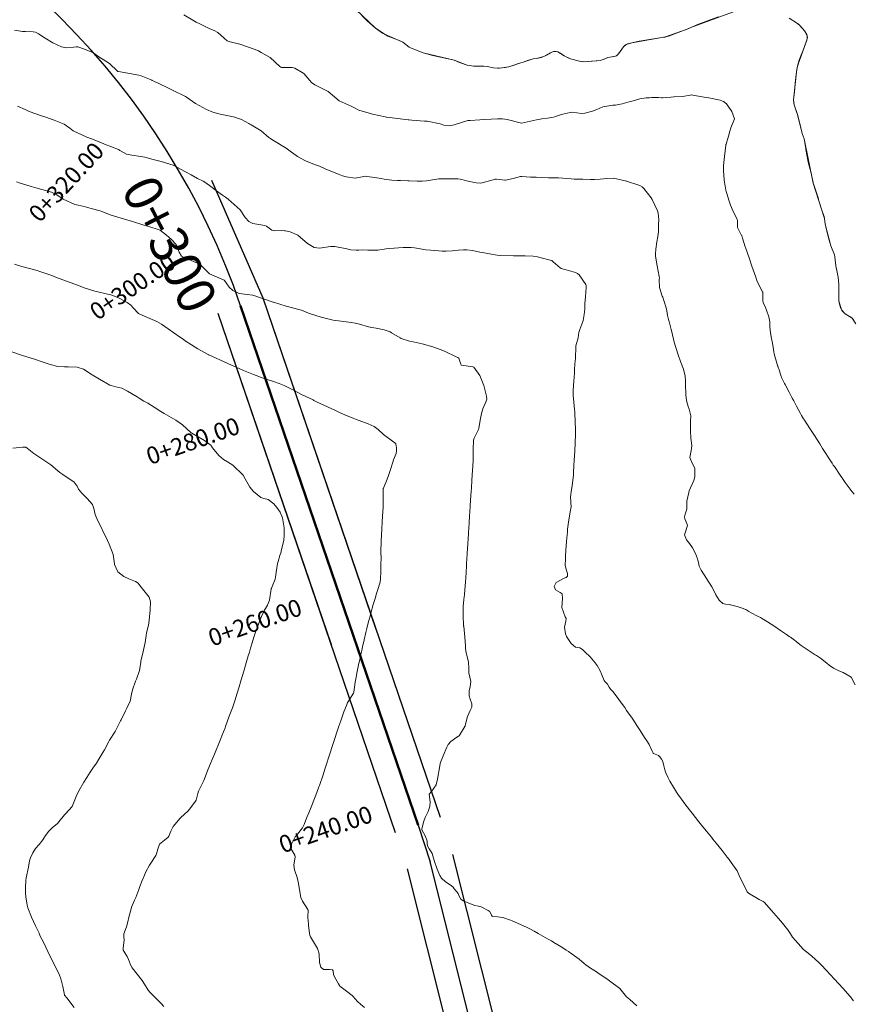
# Model space of a CAD drawing. Units: metres. Extents: x 780786 to 784134, y 8144343 to 8147231.
# Drawn here: x 781669 to 781757, y 8145625 to 8145729 of the extents above; entities that cross this region are included whole.
import ezdxf

# ---------------------------------------------------------------- set-up
doc = ezdxf.new("R2010")
doc.units = ezdxf.units.M
doc.header["$LTSCALE"] = 25
for name, color, linetype in [('C-ROAD', 7, 'Continuous'), ('C-ROAD-CORR', 5, 'Continuous'), ('C-TOPO', 7, 'Continuous'), ('Curva Indice', 36, 'Continuous'), ('TEXT-PI', 7, 'Continuous'), ('TEXTOS-NOTAS', 7, 'Continuous')]:
    doc.layers.add(name, color=color, linetype=linetype)
doc.styles.get("Standard").update_dxf_attribs({"font": 'simplex.shx'})

msp = doc.modelspace()

# ---------------------------------------------------------------- linework, layer by layer
at = {"layer": 'C-ROAD', "color": 1, "linetype": 'Continuous', "lineweight": 50}
msp.add_line((781711.2063, 8145643.9987), (781692.5034, 8145698.7224), dxfattribs=at)
at = {"layer": 'C-ROAD-CORR', "color": 3, "linetype": 'Continuous', "lineweight": -3}
for p, q in [((781694.8691, 8145699.5309, 160.1643), (781689.4512, 8145711.9022, 160.3393)), ((781706.8004, 8145664.6173, 159.6717), (781694.8681, 8145699.5306, 160.1643)), ((781713.572, 8145644.8073, 159.3922), (781694.8691, 8145699.5309, 160.1643)), ((781708.8407, 8145643.1902, 159.3922), (781690.1378, 8145697.9139, 160.1643)), ((781702.071, 8145663.001, 159.6717), (781690.1387, 8145697.9142, 160.1643)), ((781721.0358, 8145616.3684, 159.0041), (781714.8633, 8145640.8998, 159.3379)), ((781716.1202, 8145615.4536, 159.0041), (781710.1001, 8145639.3793, 159.3379))]:
    msp.add_line(p, q, dxfattribs=at)
at = {"layer": 'C-ROAD-CORR', "color": 1, "linetype": 'Continuous', "lineweight": -3}
for p, q in [((781706.8004, 8145664.6173, 159.6717), (781694.8681, 8145699.5306, 160.1643)), ((781702.071, 8145663.001, 159.6717), (781690.1387, 8145697.9142, 160.1643))]:
    msp.add_line(p, q, dxfattribs=at)
at = {"layer": 'C-ROAD-CORR', "color": 14, "linetype": 'Continuous', "lineweight": -3}
for p, q in [((781711.2063, 8145643.9987, 159.3922), (781692.5034, 8145698.7224, 160.1643)), ((781718.578, 8145615.911, 159.0041), (781712.4817, 8145640.1395, 159.3379))]:
    msp.add_line(p, q, dxfattribs=at)
at = {"layer": 'C-ROAD-CORR', "color": 14, "linetype": 'Continuous', "lineweight": -3, "elevation": 159.3922}
msp.add_lwpolyline([(781711.2066, 8145643.9981), (781712.4817, 8145640.1395)], dxfattribs=at)
at = {"layer": 'C-ROAD-CORR', "color": 14, "linetype": 'Continuous', "lineweight": -3}
msp.add_arc((781618.2155, 8145673.333), 78.5068, 18.868896, 71.179781, dxfattribs=at)
at = {"layer": 'C-TOPO', "color": 15, "linetype": 'Continuous', "lineweight": 15, "elevation": 170}
for points in [[(781745.0048, 8145729.8894), (781739.9715, 8145728.0342), (781739.5835, 8145727.8511), (781737.2876, 8145727.0434), (781733.7547, 8145726.4402), (781733.2984, 8145726.3016), (781733.14, 8145726.2333), (781732.9934, 8145726.1308), (781732.8646, 8145726.0046), (781732.337, 8145725.2547), (781732.2338, 8145725.1503), (781732.1175, 8145725.0648), (781732.0023, 8145725.0228), (781731.8395, 8145724.9816), (781731.2253, 8145724.8746), (781730.7063, 8145724.6762), (781730.3875, 8145724.578), (781730.0424, 8145724.5264), (781728.6072, 8145724.4335), (781728.209, 8145724.4809), (781727.271, 8145724.7545), (781727.0436, 8145724.8502), (781726.6122, 8145725.0702), (781726.1371, 8145725.3699), (781725.9464, 8145725.4668), (781725.7815, 8145725.4991), (781725.6157, 8145725.506), (781725.4772, 8145725.4955), (781725.3163, 8145725.4519), (781725.1614, 8145725.383), (781724.7476, 8145725.1256), (781724.4817, 8145724.9854), (781724.1929, 8145724.8857), (781723.7021, 8145724.7659), (781723.357, 8145724.7209), (781720.7627, 8145723.8995), (781720.406, 8145723.8251), (781719.7831, 8145723.7414), (781719.5707, 8145723.7371), (781719.1552, 8145723.7725), (781718.5048, 8145723.9253), (781718.1517, 8145723.969), (781717.0379, 8145723.9663), (781716.5961, 8145724.0191), (781716.375, 8145724.0681), (781714.9973, 8145724.583), (781711.743, 8145725.3868), (781710.3995, 8145725.8937), (781710.2695, 8145725.9667), (781709.5914, 8145726.5054), (781709.526, 8145726.5451), (781707.7226, 8145727.2903), (781707.4542, 8145727.4416), (781706.719, 8145727.9568), (781704.6614, 8145729.9314)], [(781757.1033, 8145697.2241), (781756.9509, 8145697.4087), (781756.7193, 8145697.5821), (781756.2273, 8145697.8858), (781756.0806, 8145698.0132), (781755.9499, 8145698.1469), (781755.8405, 8145698.3019), (781755.7379, 8145698.5447), (781755.6394, 8145698.8811), (781755.5688, 8145699.2357), (781755.5633, 8145700.9659), (781755.494, 8145701.7221), (781755.25, 8145702.9188), (781755.1506, 8145703.8785), (781755.0883, 8145704.0942), (781754.71, 8145705.0508), (781754.1226, 8145707.3073), (781754.0472, 8145707.9299), (781754.0258, 8145708.0235), (781752.8664, 8145711.6228), (781751.8906, 8145716.314), (781751.7121, 8145716.8569), (781751.2109, 8145718.8808), (781750.8409, 8145719.8955), (781750.8106, 8145720.0746), (781750.7951, 8145720.4319), (781751.1341, 8145723.6527), (781751.2983, 8145724.2833), (781752.1865, 8145726.7002), (781752.226, 8145726.8501), (781752.2436, 8145727.0031), (781752.2322, 8145727.153), (781752.1703, 8145727.2938), (781751.9259, 8145727.6949), (781751.7795, 8145727.8887), (781751.3569, 8145728.3495), (781751.2085, 8145728.4712), (781750.3097, 8145729.0315)]]:
    msp.add_lwpolyline(points, dxfattribs=at)
at = {"layer": 'Curva Indice', "linetype": 'Continuous', "lineweight": 13, "flags": 128}
for points, elevation in [([(781757.166, 8145678.8576), (781756.8127, 8145679.3053), (781756.7572, 8145679.3799), (781756.6338, 8145679.5502), (781756.2438, 8145680.1008), (781755.8902, 8145680.611), (781755.7083, 8145680.8751), (781755.0963, 8145681.768), (781754.9787, 8145681.939), (781754.8426, 8145682.1365), (781754.4313, 8145682.7492), (781754.1736, 8145683.151), (781753.8392, 8145683.6909), (781753.5507, 8145684.1588), (781753.307, 8145684.5506), (781752.9223, 8145685.1576), (781752.5194, 8145685.7745), (781752.2552, 8145686.1672), (781752.1059, 8145686.3877), (781751.9339, 8145686.6531), (781751.8344, 8145686.811), (781751.7328, 8145686.9778), (781751.6331, 8145687.151), (781751.5132, 8145687.3721), (781751.1055, 8145688.1477), (781750.8088, 8145688.685), (781750.6384, 8145688.9947), (781750.3143, 8145689.6194), (781749.8998, 8145690.4317), (781749.8486, 8145690.5313), (781749.5874, 8145691.0291), (781749.5169, 8145691.1553), (781749.5069, 8145691.1817), (781749.4883, 8145691.2605), (781749.313, 8145691.8637), (781749.122, 8145692.3447), (781749.1114, 8145692.3743), (781749.096, 8145692.4302), (781748.7522, 8145693.6568), (781748.7119, 8145693.8504), (781748.6811, 8145694.11), (781748.5846, 8145694.7822), (781748.4736, 8145695.2645), (781748.3474, 8145695.8501), (781748.301, 8145696.5074), (781748.2775, 8145697.0374), (781748.1911, 8145697.5545), (781747.944, 8145698.253), (781747.8156, 8145698.5296), (781747.5797, 8145699.0547), (781747.5375, 8145699.2742), (781747.5364, 8145700.1499), (781747.5265, 8145700.2022), (781747.1247, 8145700.9296), (781746.9271, 8145701.3754), (781746.7955, 8145701.7406), (781746.3955, 8145702.8908), (781746.1353, 8145703.6498), (781745.7159, 8145704.8685), (781745.6976, 8145704.9234), (781745.4095, 8145705.8406), (781745.3225, 8145706.1182), (781745.3156, 8145706.1339), (781745.1274, 8145706.4807), (781744.8676, 8145706.9592), (781744.8647, 8145706.9711), (781744.8659, 8145706.9981), (781744.8714, 8145707.7119), (781744.7832, 8145707.9947), (781744.4241, 8145708.6666), (781744.1537, 8145709.3056), (781744.0024, 8145709.7551), (781743.7691, 8145710.5414), (781743.7013, 8145710.7579), (781743.6645, 8145710.8852), (781743.4709, 8145711.9669), (781743.4155, 8145712.9608), (781743.4069, 8145713.1781), (781743.4121, 8145713.4828), (781743.519, 8145714.4421), (781743.6581, 8145715.644), (781743.6653, 8145715.7044), (781743.6756, 8145715.7512), (781743.9163, 8145716.5865), (781744.0567, 8145717.1258), (781744.1676, 8145717.467), (781744.5662, 8145718.4038), (781744.5667, 8145718.4054), (781744.5671, 8145718.4078), (781744.5659, 8145718.4138), (781744.2724, 8145719.2014), (781743.7044, 8145720.0028), (781743.3986, 8145720.2506), (781743.0585, 8145720.3824), (781741.8527, 8145720.6196), (781741.3509, 8145720.7146), (781740.1862, 8145720.9088), (781739.9937, 8145720.9357), (781739.8818, 8145720.9237), (781739.0701, 8145720.7527), (781738.2194, 8145720.7196), (781738.1669, 8145720.7194), (781737.8545, 8145720.698), (781737.0171, 8145720.6304), (781736.8651, 8145720.6322), (781736.5539, 8145720.6537), (781735.8478, 8145720.6492), (781735.6123, 8145720.645), (781735.2407, 8145720.6313), (781734.5665, 8145720.5145), (781733.8907, 8145720.315), (781733.469, 8145720.1966), (781732.7203, 8145720.0113), (781732.0207, 8145719.8688), (781731.7462, 8145719.8473), (781730.6806, 8145719.6794), (781730.0405, 8145719.4021), (781729.5877, 8145719.2112), (781728.7779, 8145719.0011), (781728.4694, 8145718.9795), (781727.944, 8145719.0504), (781727.495, 8145719.1055), (781727.2275, 8145719.083), (781726.615, 8145718.9256), (781725.9895, 8145718.7497), (781725.7365, 8145718.6718), (781725.4701, 8145718.6017), (781724.8502, 8145718.4931), (781724.2583, 8145718.4155), (781723.6777, 8145718.3161), (781722.1258, 8145717.9673), (781722.101, 8145717.9673), (781720.6019, 8145718.3548), (781720.1166, 8145718.4314), (781719.5851, 8145718.4266), (781718.8966, 8145718.389), (781718.1101, 8145718.348), (781717.7088, 8145718.3237), (781716.6939, 8145718.2558), (781716.5287, 8145718.2517), (781716.4663, 8145718.2401), (781715.0223, 8145717.7917), (781714.5135, 8145717.6635), (781713.9293, 8145717.754), (781713.55, 8145717.8923), (781712.1717, 8145718.1584), (781711.8928, 8145718.1846), (781710.5484, 8145718.2814), (781710.2581, 8145718.309), (781710.1783, 8145718.3184), (781708.7432, 8145718.4856), (781707.8974, 8145718.5856), (781707.854, 8145718.5911), (781707.7405, 8145718.6087), (781706.4071, 8145718.9085), (781706.0591, 8145719.0083), (781705.2038, 8145719.2454), (781705.0418, 8145719.3069), (781704.3648, 8145719.6516), (781704.142, 8145719.7386), (781702.9007, 8145720.3072), (781702.1848, 8145720.9213), (781701.739, 8145721.2871), (781700.3239, 8145721.9867), (781699.9807, 8145722.228), (781699.8021, 8145722.4417), (781699.1686, 8145723.1885), (781698.2307, 8145723.7565), (781697.949, 8145723.8157), (781696.8087, 8145723.8289), (781696.7444, 8145723.8457), (781696.6407, 8145723.9164), (781695.6167, 8145724.8674), (781694.6554, 8145725.4215), (781694.3773, 8145725.5644), (781693.9428, 8145725.7702), (781692.4206, 8145726.2887), (781691.4086, 8145726.5247), (781691.0999, 8145726.6423), (781690.7578, 8145726.907), (781690.0986, 8145727.528), (781689.7259, 8145727.7119), (781689.2588, 8145727.882), (781688.1948, 8145728.4111), (781687.8169, 8145728.6162), (781687.6346, 8145728.7216), (781686.5142, 8145729.3559)], 167.5), ([(781742.8688, 8145729.1665), (781741.9922, 8145728.8411), (781741.7251, 8145728.739), (781741.5384, 8145728.6716), (781740.777, 8145728.381), (781739.9715, 8145728.0342), (781739.8305, 8145727.9651), (781739.5835, 8145727.8511), (781738.6352, 8145727.5003), (781737.593, 8145727.1301), (781737.3088, 8145727.0545), (781737.2409, 8145727.0355), (781737.1297, 8145727.0067), (781734.76, 8145726.6352), (781734.5188, 8145726.6006), (781733.7547, 8145726.4402), (781733.14, 8145726.2333), (781732.8646, 8145726.0046), (781732.337, 8145725.2547), (781732.1175, 8145725.0648), (781731.6714, 8145724.9448), (781731.2253, 8145724.8746), (781730.8133, 8145724.7132), (781730.3875, 8145724.578), (781729.9808, 8145724.5389), (781729.4899, 8145724.499), (781728.812, 8145724.4292), (781728.209, 8145724.4809), (781727.271, 8145724.7545), (781726.6122, 8145725.0702), (781725.9464, 8145725.4668), (781725.4772, 8145725.4955), (781725.1614, 8145725.383), (781724.4817, 8145724.9854), (781723.7021, 8145724.7659), (781723.357, 8145724.7209), (781722.8538, 8145724.5882), (781722.2868, 8145724.4021), (781721.688, 8145724.2169), (781721.2346, 8145724.05), (781720.7627, 8145723.8995), (781719.7831, 8145723.7414), (781719.1552, 8145723.7725), (781718.5048, 8145723.9253), (781718.1517, 8145723.969), (781717.0379, 8145723.9663), (781716.375, 8145724.0681), (781715.5913, 8145724.3618), (781714.9973, 8145724.583), (781714.3783, 8145724.7227), (781712.7792, 8145725.0793), (781711.743, 8145725.3868), (781711.3779, 8145725.5164), (781710.3995, 8145725.8937), (781710.2695, 8145725.9667), (781709.5914, 8145726.5054), (781709.526, 8145726.5451), (781709.1407, 8145726.6985), (781708.0323, 8145727.1415), (781707.7226, 8145727.2903), (781706.719, 8145727.9568), (781705.8403, 8145728.7388), (781705.2798, 8145729.3055)], 170), ([(781757.342, 8145696.8088), (781756.9509, 8145697.4087), (781756.2273, 8145697.8858), (781755.8405, 8145698.3019), (781755.5708, 8145699.2267), (781755.5696, 8145699.2332), (781755.5688, 8145699.2357), (781755.5676, 8145699.2495), (781755.5478, 8145700.1404), (781755.5524, 8145700.3388), (781755.5633, 8145700.9659), (781755.494, 8145701.7221), (781755.3505, 8145702.4185), (781755.25, 8145702.9188), (781755.1843, 8145703.5719), (781755.1506, 8145703.8785), (781755.0883, 8145704.0942), (781754.71, 8145705.0508), (781754.4669, 8145705.8777), (781754.376, 8145706.2851), (781754.1888, 8145707.0196), (781754.1226, 8145707.3073), (781754.0472, 8145707.9299), (781754.0017, 8145708.1166), (781753.8218, 8145708.5898), (781753.4309, 8145709.866), (781753.4003, 8145709.9695), (781753.1231, 8145710.8295), (781752.8859, 8145711.5591), (781752.8664, 8145711.6228), (781752.8458, 8145711.7111), (781752.6021, 8145712.8364), (781752.3791, 8145713.7181), (781752.3053, 8145714.0602), (781752.0945, 8145715.1903), (781752.0826, 8145715.2508), (781752.0466, 8145715.4641), (781751.9385, 8145716.1344), (781751.8906, 8145716.314), (781751.7121, 8145716.8569), (781751.6392, 8145717.1569), (781751.5003, 8145717.7833), (781751.2515, 8145718.7499), (781751.2109, 8145718.8808), (781751.1046, 8145719.1413), (781750.8409, 8145719.8955), (781750.7951, 8145720.4319), (781750.8499, 8145720.9831), (781750.8822, 8145721.2699), (781750.9699, 8145722.1444), (781751.0598, 8145723.0691), (781751.0823, 8145723.3179), (781751.1698, 8145723.8218), (781751.3577, 8145724.4949), (781751.4923, 8145724.8944), (781751.7878, 8145725.6645), (781752.1319, 8145726.5452), (781752.226, 8145726.8501), (781752.2322, 8145727.153), (781751.9259, 8145727.6949), (781751.7242, 8145727.949), (781751.4946, 8145728.2155), (781751.2085, 8145728.4712), (781750.3097, 8145729.0315)], 170), ([(781757.2652, 8145658.7814), (781756.8537, 8145659.5711), (781756.0211, 8145660.0912), (781755.5617, 8145660.2681), (781754.9829, 8145660.5385), (781754.5429, 8145660.8406), (781754.2904, 8145661.056), (781753.631, 8145661.5852), (781753.219, 8145661.8645), (781753.065, 8145661.9486), (781752.6372, 8145662.2042), (781751.6032, 8145662.9298), (781751.2774, 8145663.1771), (781751.0755, 8145663.3317), (781750.8758, 8145663.4755), (781750.4516, 8145663.784), (781750.316, 8145663.8805), (781750.0516, 8145664.0659), (781749.3966, 8145664.5204), (781748.8171, 8145664.9126), (781748.0285, 8145665.4278), (781747.4106, 8145665.8106), (781747.2896, 8145665.8783), (781747.0043, 8145666.023), (781746.3196, 8145666.3686), (781746.0735, 8145666.5223), (781745.7651, 8145666.7069), (781745.2801, 8145666.8885), (781744.8286, 8145667.0359), (781743.9896, 8145667.2564), (781743.6119, 8145667.275), (781743.3399, 8145667.3628), (781743.0195, 8145667.6227), (781742.9366, 8145667.7118), (781742.612, 8145668.2521), (781742.4964, 8145668.5141), (781742.174, 8145669.1149), (781741.0484, 8145670.8563), (781740.8495, 8145671.2787), (781740.7607, 8145671.6721), (781740.7086, 8145671.9021), (781740.6595, 8145672.0684), (781740.439, 8145672.6044), (781740.1242, 8145673.2097), (781739.8055, 8145673.6728), (781739.519, 8145674.0424), (781739.3013, 8145674.5884), (781739.4498, 8145675.0128), (781739.5932, 8145675.5928), (781739.3226, 8145676.286), (781739.2919, 8145676.4898), (781739.3696, 8145676.7577), (781739.5348, 8145677.3003), (781739.5362, 8145677.8024), (781739.5467, 8145678.144), (781739.744, 8145679.0593), (781739.7928, 8145679.2157), (781739.936, 8145679.5479), (781740.2798, 8145680.3077), (781740.3913, 8145680.6976), (781740.3661, 8145681.6093), (781740.1077, 8145682.1212), (781739.8677, 8145682.7369), (781739.996, 8145683.4592), (781740.0473, 8145683.6723), (781740.0556, 8145683.9792), (781739.9677, 8145684.7725), (781739.9151, 8145685.5271), (781739.9394, 8145686.5515), (781739.9425, 8145687.1104), (781739.8008, 8145687.807), (781739.6679, 8145688.0964), (781739.5245, 8145688.5793), (781739.4853, 8145688.9704), (781739.4473, 8145689.3831), (781739.3914, 8145690.4402), (781739.385, 8145690.8209), (781739.361, 8145691.2947), (781739.2003, 8145692.0228), (781738.8841, 8145692.8324), (781738.6105, 8145693.5514), (781738.2181, 8145694.883), (781737.952, 8145695.9564), (781737.8951, 8145696.2107), (781737.7092, 8145696.93), (781737.6, 8145697.2692), (781737.5038, 8145697.6904), (781737.4427, 8145698.1794), (781737.3755, 8145698.5046), (781737.1207, 8145699.2861), (781736.995, 8145699.6238), (781736.9531, 8145699.723), (781736.668, 8145700.635), (781736.6366, 8145701.4804), (781736.65, 8145701.6784), (781736.6328, 8145701.8184), (781736.3935, 8145702.9324), (781736.2486, 8145703.9494), (781736.247, 8145704.1892), (781736.2855, 8145704.6777), (781736.3764, 8145705.4527), (781736.4734, 8145706.0333), (781736.5441, 8145706.5007), (781736.5532, 8145706.8991), (781736.5631, 8145707.3237), (781736.5913, 8145707.756), (781736.5169, 8145708.4909), (781736.4412, 8145708.7064), (781735.8756, 8145709.9044), (781735.7706, 8145710.0841), (781735.017, 8145711.0763), (781734.8448, 8145711.2393), (781734.5973, 8145711.3777), (781733.0833, 8145711.8853), (781733.0757, 8145711.8881), (781733.0489, 8145711.8974), (781731.8116, 8145712.1688), (781731.1034, 8145712.1169), (781730.4062, 8145712.0447), (781729.7998, 8145712.0179), (781729.3844, 8145712.0196), (781728.5693, 8145712.0499), (781727.6718, 8145712.0631), (781727.3407, 8145712.0886), (781726.0126, 8145712.2071), (781725.5655, 8145712.1985), (781724.9643, 8145712.2024), (781724.1765, 8145712.2391), (781723.6607, 8145712.2514), (781723.0473, 8145712.2797), (781722.1457, 8145712.3441), (781722.0891, 8145712.3448), (781722.0074, 8145712.3338), (781721.2206, 8145712.1253), (781720.4286, 8145711.9466), (781720.3415, 8145711.944), (781719.4601, 8145712.0648), (781719.3932, 8145712.0648), (781719.3351, 8145712.0519), (781719.1129, 8145711.9795), (781717.8275, 8145711.6523), (781717.3328, 8145711.6553), (781716.3174, 8145711.8976), (781715.8325, 8145712.0345), (781715.6472, 8145712.072), (781715.4142, 8145712.0877), (781714.4064, 8145712.0926), (781713.3442, 8145712.0823), (781713.1933, 8145712.0634), (781712.9507, 8145712.0162), (781712.1067, 8145711.8738), (781711.6371, 8145711.8463), (781711.0991, 8145711.8491), (781710.2739, 8145711.8667), (781710.1155, 8145711.8756), (781709.3458, 8145711.9183), (781709.0533, 8145711.9207), (781708.4282, 8145711.9488), (781707.63, 8145712.0728), (781707.3227, 8145712.1267), (781706.65, 8145712.2315), (781705.7993, 8145712.3461), (781705.632, 8145712.3633), (781705.5059, 8145712.3564), (781704.5916, 8145712.1664), (781703.6253, 8145712.29), (781703.2274, 8145712.4201), (781702.9, 8145712.5427), (781701.9367, 8145712.92), (781701.4959, 8145713.1055), (781700.8298, 8145713.4158), (781700.4933, 8145713.5489), (781699.9488, 8145713.7398), (781699.3451, 8145713.9978), (781698.503, 8145714.456), (781697.574, 8145715.1173), (781697.2912, 8145715.3211), (781695.9799, 8145716.1248), (781695.5735, 8145716.3658), (781695.4864, 8145716.4333), (781694.658, 8145717.1468), (781693.6299, 8145717.7933), (781693.4845, 8145717.869), (781693.3822, 8145717.9276), (781692.6091, 8145718.3345), (781691.7362, 8145718.6306), (781691.0428, 8145718.7735), (781690.3345, 8145718.9132), (781689.5875, 8145719.1314), (781688.9082, 8145719.4115), (781687.738, 8145720.0452), (781686.7867, 8145720.7049), (781686.7004, 8145720.7651), (781686.6082, 8145720.8151), (781685.4755, 8145721.3667), (781685.2488, 8145721.4773), (781684.6779, 8145721.7562), (781683.3434, 8145722.3985), (781683.1923, 8145722.4631), (781683.1458, 8145722.4837), (781682.8872, 8145722.6032), (781682.0111, 8145722.9606), (781681.7891, 8145723.0208), (781679.6321, 8145723.3982), (781679.5691, 8145723.419), (781679.5397, 8145723.4384), (781678.6811, 8145724.2401), (781678.3081, 8145724.5008), (781677.5697, 8145724.9349), (781677.0209, 8145725.3168), (781676.8094, 8145725.44), (781676.0379, 8145725.746), (781675.3353, 8145725.9979), (781675.1672, 8145726.0168), (781674.9385, 8145725.9738), (781674.1228, 8145725.8936), (781673.6388, 8145725.99), (781672.6943, 8145726.4257), (781671.8921, 8145726.9074), (781671.2126, 8145727.3614), (781670.8897, 8145727.5394), (781670.6448, 8145727.5945), (781669.8265, 8145727.6208), (781669.5896, 8145727.6248), (781669.5077, 8145727.6315), (781668.6807, 8145727.7475)], 165), ([(781757.0992, 8145625.4996), (781756.7499, 8145625.9322), (781756.4871, 8145626.2417), (781756.0024, 8145626.7875), (781755.5224, 8145627.3229), (781755.1096, 8145627.7762), (781754.2042, 8145628.748), (781753.7578, 8145629.2171), (781753.4595, 8145629.5183), (781752.7279, 8145630.1767), (781751.818, 8145630.9421), (781751.2614, 8145631.5131), (781750.9832, 8145631.8315), (781750.6743, 8145632.2064), (781750.4482, 8145632.549), (781750.1671, 8145632.9521), (781749.6055, 8145633.6548), (781749.203, 8145634.146), (781748.4578, 8145635.0058), (781747.6753, 8145635.8694), (781747.584, 8145635.9451), (781747.1676, 8145636.1527), (781746.0458, 8145636.8162), (781745.8964, 8145636.9841), (781745.7399, 8145637.2815), (781745.1361, 8145638.5012), (781744.8835, 8145639.097), (781744.8446, 8145639.1776), (781744.2077, 8145640.0713), (781743.9865, 8145640.3718), (781743.8019, 8145640.6217), (781743.2758, 8145641.3097), (781742.6401, 8145642.0865), (781742.2877, 8145642.5108), (781742.1238, 8145642.7112), (781741.5975, 8145643.3556), (781741.2145, 8145643.83), (781740.8073, 8145644.3418), (781740.4515, 8145644.7966), (781740.1073, 8145645.24), (781739.833, 8145645.5949), (781739.3397, 8145646.2419), (781738.9785, 8145646.7302), (781738.6065, 8145647.2473), (781738.4572, 8145647.468), (781738.1243, 8145648.0065), (781737.7607, 8145648.6339), (781737.5792, 8145648.974), (781737.3312, 8145649.4901), (781737.2158, 8145649.8266), (781737.1283, 8145650.2601), (781737.0015, 8145650.6972), (781736.8599, 8145650.9566), (781736.6903, 8145651.2042), (781736.5352, 8145651.3497), (781736.0378, 8145651.544), (781735.9928, 8145651.5638), (781735.8703, 8145651.7802), (781735.5725, 8145652.4944), (781735.3233, 8145652.8847), (781735.0834, 8145653.2209), (781734.6138, 8145653.9745), (781734.3508, 8145654.3941), (781733.8436, 8145655.1777), (781733.7687, 8145655.2793), (781733.7012, 8145655.3597), (781733.5675, 8145655.5337), (781733.1899, 8145656.0901), (781732.9865, 8145656.3874), (781732.6651, 8145656.836), (781732.364, 8145657.2475), (781731.7681, 8145658.0366), (781731.4961, 8145658.3214), (781731.3374, 8145658.5326), (781731.1615, 8145658.8333), (781730.9405, 8145659.0934), (781730.8322, 8145659.2505), (781730.5808, 8145659.8399), (781730.4165, 8145660.238), (781730.0693, 8145660.8013), (781729.8632, 8145661.0796), (781729.3472, 8145661.7447), (781728.8195, 8145662.2374), (781728.5288, 8145662.485), (781728.2765, 8145662.6763), (781728.0129, 8145662.7115), (781727.8151, 8145662.7629), (781727.3598, 8145663.1412), (781726.8579, 8145663.8723), (781726.7402, 8145664.164), (781726.6556, 8145664.868), (781726.7894, 8145665.4827), (781726.8095, 8145665.7616), (781726.7033, 8145665.9539), (781726.3462, 8145666.9417), (781726.4212, 8145667.8808), (781726.4001, 8145668.3769), (781726.1806, 8145668.5217), (781725.6951, 8145668.7734), (781725.5479, 8145669.1433), (781725.7481, 8145669.5568), (781726.6006, 8145670.0161), (781726.8119, 8145670.0813), (781726.9426, 8145670.2415), (781726.9538, 8145670.5), (781726.7874, 8145671.0602), (781726.7279, 8145671.3839), (781726.7401, 8145672.0172), (781726.7574, 8145672.287), (781726.7829, 8145672.9728), (781726.8058, 8145673.4355), (781726.84, 8145673.8742), (781726.9158, 8145674.5944), (781726.9452, 8145674.8583), (781726.9735, 8145675.1667), (781727.0863, 8145676.1593), (781727.2857, 8145677.1935), (781727.3256, 8145677.3922), (781727.3282, 8145677.4822), (781727.2835, 8145678.5986), (781727.3802, 8145679.3673), (781727.4628, 8145679.7373), (781727.5658, 8145680.6189), (781727.5828, 8145680.8602), (781727.6011, 8145681.1538), (781727.6385, 8145681.8836), (781727.6725, 8145682.4636), (781727.7, 8145682.9023), (781727.7303, 8145683.4267), (781727.7659, 8145684.2341), (781727.791, 8145685.2054), (781727.7931, 8145685.4385), (781727.792, 8145685.6517), (781727.7721, 8145686.5248), (781727.7304, 8145687.3905), (781727.7171, 8145687.5785), (781727.7013, 8145687.7768), (781727.6339, 8145688.564), (781727.573, 8145689.2928), (781727.5632, 8145689.6118), (781727.5713, 8145689.8096), (781727.6434, 8145690.7803), (781727.6849, 8145691.612), (781727.6963, 8145691.9611), (781727.7485, 8145692.6024), (781727.7953, 8145693.1706), (781727.8218, 8145694.4235), (781727.8248, 8145694.4578), (781727.8312, 8145694.4844), (781728.0764, 8145695.3517), (781728.1671, 8145695.8869), (781728.2459, 8145696.2203), (781728.5841, 8145697.0581), (781728.6174, 8145697.1642), (781728.73, 8145697.8126), (781728.7728, 8145698.3586), (781728.7973, 8145698.9147), (781728.8618, 8145699.6541), (781728.9345, 8145700.6351), (781728.9388, 8145700.8162), (781728.9082, 8145700.9608), (781728.1785, 8145701.9688), (781728.0252, 8145702.1146), (781727.8071, 8145702.237), (781726.8258, 8145702.5021), (781726.2971, 8145702.6543), (781726.1897, 8145702.7173), (781725.4553, 8145703.3509), (781725.3074, 8145703.4796), (781725.2867, 8145703.491), (781724.1862, 8145703.7808), (781723.7884, 8145703.8703), (781723.3275, 8145703.9474), (781722.4986, 8145703.9952), (781721.5848, 8145703.9905), (781721.2802, 8145703.9961), (781719.8857, 8145704.0272), (781719.5393, 8145704.0499), (781718.7347, 8145704.1874), (781717.9873, 8145704.3352), (781717.72, 8145704.382), (781716.9314, 8145704.5311), (781716.3391, 8145704.6152), (781715.9909, 8145704.6139), (781715.4528, 8145704.5697), (781715.0802, 8145704.5384), (781714.8216, 8145704.5191), (781714.1682, 8145704.4782), (781713.7641, 8145704.4784), (781712.544, 8145704.5688), (781712.0351, 8145704.6291), (781710.8149, 8145704.8252), (781710.4813, 8145704.8685), (781710.3532, 8145704.874), (781709.6271, 8145704.8457), (781708.1887, 8145704.7674), (781707.8402, 8145704.7222), (781706.9602, 8145704.5831), (781706.2337, 8145704.5621), (781705.8952, 8145704.5854), (781705.3259, 8145704.5986), (781704.9513, 8145704.5821), (781704.6831, 8145704.5719), (781704.1098, 8145704.6253), (781703.7098, 8145704.714), (781702.4314, 8145704.9809), (781701.9876, 8145704.971), (781700.8301, 8145704.7888), (781700.2679, 8145704.8661), (781699.5436, 8145705.2847), (781698.5347, 8145706.1646), (781697.7105, 8145706.5114), (781697.2325, 8145706.6051), (781697.1185, 8145706.6247), (781696.7791, 8145706.6365), (781696.0724, 8145706.5993), (781695.8084, 8145706.6891), (781695.2464, 8145707.1077), (781695.0683, 8145707.1823), (781693.778, 8145707.3873), (781693.3719, 8145707.5854), (781692.9932, 8145708.036), (781692.4678, 8145708.8419), (781691.193, 8145709.9537), (781690.9086, 8145710.1501), (781690.5801, 8145710.3763), (781689.9495, 8145710.8329), (781689.3665, 8145711.2855), (781688.8404, 8145711.6753), (781688.541, 8145711.846), (781687.9744, 8145712.1236), (781687.2806, 8145712.4978), (781686.6076, 8145712.8752), (781686.2973, 8145713.0544), (781685.3819, 8145713.5176), (781684.1383, 8145713.9271), (781683.2929, 8145714.1431), (781682.3939, 8145714.3641), (781681.9868, 8145714.4506), (781681.0522, 8145714.5814), (781680.4861, 8145714.6974), (781679.7786, 8145715.0891), (781679.7304, 8145715.1213), (781679.6295, 8145715.1711), (781678.1623, 8145715.7507), (781677.7782, 8145715.9058), (781676.7774, 8145716.2906), (781676.28, 8145716.4785), (781674.8564, 8145717.1451), (781674.4878, 8145717.4394), (781673.9115, 8145717.8604), (781672.8637, 8145718.279), (781672.6335, 8145718.3517), (781672.079, 8145718.5481), (781671.7597, 8145718.6676), (781671.6361, 8145718.7077), (781670.2249, 8145719.1777), (781669.7877, 8145719.4001), (781668.9779, 8145719.7638)], 162.5), ([(781734.2597, 8145624.9431), (781733.5176, 8145625.6372), (781733.1904, 8145625.9157), (781733.0249, 8145626.09), (781732.4813, 8145626.7679), (781731.3823, 8145627.5866), (781731.2418, 8145627.6925), (781731.1119, 8145627.79), (781730.3019, 8145628.3345), (781730.0112, 8145628.5227), (781729.3874, 8145628.9176), (781728.8901, 8145629.2608), (781728.7003, 8145629.4321), (781728.1913, 8145629.8617), (781727.4603, 8145630.3904), (781727.0559, 8145630.6806), (781726.8318, 8145630.8317), (781726.352, 8145631.1324), (781725.5278, 8145631.6315), (781725.2729, 8145631.7887), (781725.203, 8145631.8303), (781724.8626, 8145632.024), (781723.8743, 8145632.5803), (781723.4372, 8145632.8194), (781722.9837, 8145633.0665), (781722.8637, 8145633.1323), (781722.7724, 8145633.1787), (781722.6247, 8145633.2485), (781721.1429, 8145633.9238), (781720.9573, 8145633.9976), (781720.1284, 8145634.2601), (781719.5713, 8145634.3468), (781719.0842, 8145634.3598), (781719.0345, 8145634.3907), (781718.9577, 8145634.5054), (781718.78, 8145634.8788), (781718.7107, 8145634.9371), (781718.5931, 8145634.9951), (781717.9406, 8145635.364), (781717.8432, 8145635.3985), (781717.5654, 8145635.4428), (781717.2053, 8145635.5341), (781717.0992, 8145635.5755), (781715.9485, 8145636.0269), (781715.7089, 8145636.1798), (781715.5641, 8145636.4338), (781715.4219, 8145636.8008), (781715.4077, 8145636.8276), (781715.3141, 8145636.9459), (781715.0243, 8145637.3), (781714.8928, 8145637.4648), (781714.7062, 8145637.6259), (781714.1136, 8145638.0062), (781713.6844, 8145638.4039), (781713.512, 8145638.6735), (781713.2238, 8145639.3487), (781712.9141, 8145640.2714), (781712.6839, 8145640.997), (781712.5848, 8145641.1907), (781712.3673, 8145641.4847), (781712.2311, 8145641.7542), (781712.1836, 8145641.9807), (781712.1509, 8145642.3158), (781711.9911, 8145642.8148), (781711.6097, 8145643.5143), (781711.6044, 8145643.5909), (781711.8173, 8145644.3984), (781711.9724, 8145644.8017), (781712.2796, 8145645.42), (781712.4401, 8145645.9518), (781712.4711, 8145646.4416), (781712.3774, 8145647.2511), (781712.6154, 8145647.5398), (781713.1067, 8145648.2338), (781713.2461, 8145648.8458), (781713.519, 8145650.2536), (781713.5411, 8145650.4797), (781713.5657, 8145650.5931), (781713.8561, 8145651.2898), (781714.2261, 8145652.2021), (781714.3967, 8145652.5075), (781714.6633, 8145652.8177), (781715.2831, 8145653.2541), (781715.4822, 8145653.3634), (781715.5406, 8145653.4122), (781716.1531, 8145654.3782), (781716.1643, 8145654.4056), (781716.182, 8145654.4933), (781716.4122, 8145655.4257), (781716.7098, 8145656.0567), (781716.8743, 8145656.4198), (781716.89, 8145656.7888), (781716.7075, 8145657.2703), (781716.5932, 8145657.6051), (781716.6061, 8145658.1617), (781716.7108, 8145658.5972), (781716.7748, 8145659.1358), (781716.6631, 8145659.5766), (781716.5414, 8145660.0472), (781716.5423, 8145660.5202), (781716.5147, 8145661.1794), (781716.2856, 8145662.1827), (781716.2223, 8145662.5791), (781716.2021, 8145662.8947), (781716.1352, 8145663.79), (781716.0148, 8145664.9661), (781716.0121, 8145665.0112), (781716.0076, 8145665.0966), (781715.9588, 8145665.9993), (781715.9505, 8145666.5013), (781715.9602, 8145667.0167), (781716.037, 8145667.767), (781716.0747, 8145668.0422), (781716.0993, 8145668.2732), (781716.1437, 8145668.8005), (781716.2072, 8145669.5969), (781716.2776, 8145670.5868), (781716.3184, 8145671.3691), (781716.3284, 8145671.628), (781716.3436, 8145671.9905), (781716.3723, 8145672.6195), (781716.4009, 8145673.1282), (781716.4374, 8145673.5959), (781716.491, 8145674.2238), (781716.5205, 8145674.6341), (781716.5353, 8145674.8353), (781716.6012, 8145675.8057), (781716.6323, 8145676.6181), (781716.6508, 8145676.9828), (781716.6978, 8145677.687), (781716.7306, 8145678.185), (781716.8094, 8145679.2043), (781716.8253, 8145679.4207), (781716.8323, 8145679.528), (781716.8798, 8145680.2993), (781716.9172, 8145680.8946), (781716.9759, 8145681.8345), (781717.0112, 8145682.4196), (781717.0148, 8145682.5075), (781717.033, 8145683.5885), (781717.0604, 8145684.5429), (781717.108, 8145684.7554), (781717.5609, 8145685.6926), (781717.6187, 8145685.8048), (781717.6254, 8145685.8239), (781717.7959, 8145686.8252), (781717.893, 8145687.3799), (781718.029, 8145687.8485), (781718.3879, 8145688.6621), (781718.4461, 8145688.8669), (781718.4375, 8145689.1862), (781718.1385, 8145690.3032), (781717.7082, 8145691.3789), (781717.0945, 8145692.2488), (781716.9944, 8145692.3011), (781715.7896, 8145692.4572), (781715.7566, 8145692.47), (781715.7472, 8145692.4833), (781715.7111, 8145692.5711), (781715.4888, 8145693.186), (781715.3946, 8145693.2681), (781715.2136, 8145693.3498), (781714.067, 8145693.9155), (781713.6487, 8145694.0903), (781712.7493, 8145694.3908), (781711.6524, 8145694.6928), (781710.6766, 8145694.9066), (781710.3164, 8145694.9925), (781709.4357, 8145695.2727), (781709.3321, 8145695.3228), (781708.4157, 8145695.8815), (781708.2681, 8145695.9612), (781707.6471, 8145696.1969), (781706.7779, 8145696.354), (781706.3171, 8145696.4146), (781705.9912, 8145696.4887), (781705.0215, 8145696.7698), (781704.5853, 8145696.8817), (781704.1911, 8145696.9467), (781702.2489, 8145697.2177), (781701.8308, 8145697.3008), (781701.0084, 8145697.5228), (781699.858, 8145697.8752), (781699.7207, 8145697.9187), (781699.6587, 8145697.9419), (781698.9059, 8145698.258), (781698.6518, 8145698.3418), (781697.2892, 8145698.6913), (781695.9737, 8145699.0897), (781695.9591, 8145699.0947), (781695.9319, 8145699.1056), (781693.7948, 8145699.838), (781693.207, 8145699.9142), (781692.3378, 8145700.0239), (781691.6663, 8145700.3154), (781691.2935, 8145700.6642), (781690.8094, 8145701.3669), (781690.7647, 8145701.4241), (781690.7144, 8145701.4529), (781689.2185, 8145702.0674), (781688.7218, 8145702.5605), (781688.1901, 8145703.1171), (781686.8802, 8145703.6697), (781686.2695, 8145703.959), (781686.0401, 8145704.3799), (781685.7077, 8145705.1671), (781685.1905, 8145705.7481), (781684.678, 8145706.1477), (781684.0397, 8145706.632), (781683.9088, 8145706.7046), (781682.8124, 8145707.062), (781682.34, 8145707.2099), (781682.3078, 8145707.2198), (781680.9928, 8145707.6416), (781680.8747, 8145707.6754), (781678.8701, 8145708.2589), (781677.8725, 8145708.6468), (781677.6933, 8145708.7208), (781677.5725, 8145708.7591), (781676.885, 8145708.9329), (781676.356, 8145709.0698), (781676.2656, 8145709.0978), (781676.0153, 8145709.1654), (781675.377, 8145709.3109), (781675.0285, 8145709.4059), (781673.7858, 8145709.9357), (781673.1228, 8145710.3904), (781672.5838, 8145710.7011), (781670.923, 8145711.1501), (781670.4344, 8145711.2816), (781669.8535, 8145711.4624), (781669.2709, 8145711.6509), (781668.8825, 8145711.7754)], 160), ([(781705.5684, 8145624.7815), (781705.1494, 8145625.1318), (781704.8383, 8145625.4268), (781704.3194, 8145625.9894), (781704.2511, 8145626.0523), (781703.6539, 8145626.5049), (781702.9661, 8145627.0353), (781702.9247, 8145627.0813), (781702.8235, 8145627.2613), (781702.4053, 8145628.0131), (781702.3083, 8145628.2597), (781702.2439, 8145628.647), (781702.1864, 8145628.7343), (781701.8872, 8145628.7815), (781701.2434, 8145628.7859), (781700.9593, 8145629.0309), (781700.8206, 8145629.5328), (781700.7699, 8145630.427), (781700.6021, 8145630.984), (781699.8741, 8145632.2194), (781699.7894, 8145632.4184), (781699.7529, 8145632.5725), (781699.6633, 8145633.4529), (781699.6215, 8145634.0111), (781699.5952, 8145634.1531), (781699.5833, 8145634.327), (781699.6165, 8145635.0262), (781699.5912, 8145635.1032), (781699.016, 8145635.9868), (781698.8596, 8145636.3542), (781698.7021, 8145637.1705), (781698.6063, 8145637.8607), (781698.4529, 8145638.4756), (781698.1782, 8145639.2959), (781698.1135, 8145639.7767), (781698.2418, 8145640.6634), (781698.2142, 8145640.8466), (781697.7983, 8145641.5442), (781697.7848, 8145641.7566), (781697.8491, 8145642.0056), (781698.2642, 8145642.7619), (781698.51, 8145643.0464), (781699.0383, 8145643.7087), (781699.2013, 8145644.0462), (781699.4478, 8145644.7276), (781699.6853, 8145645.303), (781699.9306, 8145645.9014), (781700.2208, 8145646.6232), (781700.3637, 8145646.9868), (781700.5335, 8145647.4405), (781700.7504, 8145648.0251), (781700.8066, 8145648.1806), (781701.1882, 8145649.2837), (781701.3949, 8145649.8979), (781701.6065, 8145650.5407), (781701.7764, 8145651.07), (781702.0131, 8145651.8121), (781702.0917, 8145652.0641), (781702.3511, 8145652.8965), (781702.7034, 8145654.0028), (781702.8541, 8145654.4407), (781703.0508, 8145654.9691), (781703.3227, 8145655.7196), (781703.3988, 8145655.9325), (781703.6547, 8145656.6119), (781703.7676, 8145656.9181), (781703.7933, 8145656.9696), (781704.4082, 8145657.9066), (781704.4431, 8145658.0064), (781704.5783, 8145659.0502), (781704.6723, 8145659.5861), (781704.7942, 8145660.1676), (781704.9784, 8145661.0517), (781705.0258, 8145661.2808), (781705.1739, 8145661.9887), (781705.2642, 8145662.3969), (781705.3545, 8145662.7963), (781705.5166, 8145663.5152), (781705.6967, 8145664.2919), (781705.7662, 8145664.5661), (781705.8031, 8145664.7036), (781705.996, 8145665.4467), (781706.1416, 8145666.0209), (781706.2225, 8145666.3321), (781706.4785, 8145667.2449), (781706.669, 8145667.8757), (781706.8223, 8145668.3891), (781706.9202, 8145668.7091), (781707.1977, 8145669.5966), (781707.2528, 8145669.9405), (781707.2773, 8145670.7343), (781707.2972, 8145671.7322), (781707.3002, 8145671.8654), (781707.3007, 8145671.9758), (781707.2993, 8145672.8687), (781707.3224, 8145673.7988), (781707.3236, 8145673.8668), (781707.3264, 8145673.9536), (781707.3911, 8145675.1959), (781707.4361, 8145675.9475), (781707.4676, 8145676.5496), (781707.512, 8145677.5021), (781707.5256, 8145677.956), (781707.5278, 8145679.3616), (781707.5351, 8145679.4487), (781707.5521, 8145679.5074), (781707.9332, 8145680.4584), (781708.0732, 8145680.825), (781708.2948, 8145681.4659), (781708.5465, 8145682.2403), (781708.631, 8145682.4841), (781708.8819, 8145683.1696), (781708.9404, 8145683.4361), (781708.9295, 8145683.7328), (781708.8488, 8145684.1667), (781708.7697, 8145684.2783), (781708.5075, 8145684.4541), (781707.5691, 8145685.147), (781706.9844, 8145685.6929), (781706.5698, 8145686.0095), (781705.9467, 8145686.2716), (781704.6212, 8145686.761), (781704.4225, 8145686.8434), (781703.4913, 8145687.2248), (781702.9218, 8145687.4759), (781702.378, 8145687.7379), (781701.7899, 8145688.0066), (781701.6458, 8145688.0717), (781700.5111, 8145688.6078), (781700.235, 8145688.7448), (781700.138, 8145688.7919), (781699.0037, 8145689.3294), (781698.0901, 8145689.8097), (781697.1022, 8145690.3236), (781696.5538, 8145690.5358), (781695.9596, 8145690.7236), (781695.1844, 8145690.9815), (781694.6766, 8145691.1627), (781694.4326, 8145691.2542), (781693.865, 8145691.4756), (781692.8098, 8145691.9048), (781692.3599, 8145692.0937), (781691.5532, 8145692.4566), (781691.1593, 8145692.6394), (781689.1372, 8145693.546), (781689.095, 8145693.565), (781689.0745, 8145693.5755), (781687.9836, 8145694.1972), (781687.0474, 8145694.7804), (781686.933, 8145694.8564), (781686.8731, 8145694.8969), (781686.2233, 8145695.3413), (781686.0474, 8145695.4627), (781684.8644, 8145696.2808), (781684.1726, 8145696.7695), (781683.686, 8145697.0698), (781682.4523, 8145697.595), (781681.7318, 8145697.919), (781681.1739, 8145698.5109), (781680.9403, 8145698.7683), (781680.5399, 8145699.0481), (781679.7084, 8145699.506), (781679.0411, 8145699.7977), (781678.8251, 8145699.87), (781678.6615, 8145699.9097), (781677.1417, 8145700.2519), (781675.9123, 8145700.6474), (781675.8206, 8145700.6832), (781675.4093, 8145700.8418), (781673.7745, 8145701.4545), (781673.1099, 8145701.7019), (781672.6106, 8145701.8919), (781672.2929, 8145702.0084), (781671.2276, 8145702.3658), (781671.0469, 8145702.4283), (781670.391, 8145702.6258), (781669.4326, 8145702.859), (781668.6724, 8145703.1124)], 157.5), ([(781684.3983, 8145624.8963), (781684.1436, 8145625.1942), (781684.0454, 8145625.2794), (781683.7343, 8145625.5712), (781682.9715, 8145626.3635), (781682.7575, 8145626.619), (781682.3598, 8145627.2465), (781682.115, 8145627.6257), (781681.0777, 8145628.9512), (781680.9133, 8145629.1901), (781680.7005, 8145629.8228), (781680.5472, 8145630.1606), (781680.1094, 8145630.8313), (781680.1044, 8145631.0658), (781680.2184, 8145631.8776), (781680.1994, 8145632.2662), (781680.2006, 8145632.5506), (781680.4817, 8145633.2855), (781680.6219, 8145633.8019), (781680.7296, 8145634.3148), (781680.9546, 8145635.1929), (781681.0022, 8145635.3426), (781681.3159, 8145636.0851), (781681.4242, 8145636.3101), (781681.4444, 8145636.3538), (781681.7848, 8145637.2282), (781681.8954, 8145637.5414), (781682.1282, 8145638.1474), (781682.3544, 8145638.7154), (781682.5112, 8145639.0678), (781682.9122, 8145639.7868), (781683.0442, 8145640.0009), (781683.5571, 8145640.7986), (781683.6383, 8145640.9579), (781683.7936, 8145641.4609), (781683.9191, 8145641.9022), (781683.9663, 8145641.9772), (781684.4888, 8145642.427), (781684.8602, 8145642.744), (781684.9285, 8145642.8413), (781685.1495, 8145643.3463), (781685.3444, 8145643.7949), (781685.3759, 8145643.8443), (781686.1333, 8145644.7278), (781686.1365, 8145644.7319), (781686.1398, 8145644.7352), (781686.1661, 8145644.7578), (781686.9715, 8145645.5017), (781687.1291, 8145645.6812), (781687.6925, 8145646.417), (781687.8092, 8145646.6337), (781688.0088, 8145647.3192), (781688.0724, 8145647.581), (781688.0952, 8145647.6355), (781688.5669, 8145648.5464), (781688.6249, 8145648.6885), (781688.697, 8145648.8888), (781689.0628, 8145649.8113), (781689.3407, 8145650.4902), (781689.5156, 8145650.9131), (781689.7458, 8145651.4675), (781689.9737, 8145652.014), (781690.1467, 8145652.4359), (781690.4246, 8145653.1255), (781690.5363, 8145653.409), (781690.8594, 8145654.2478), (781690.9109, 8145654.3826), (781691.3114, 8145655.4602), (781691.6296, 8145656.3573), (781691.8757, 8145657.0912), (781692.1367, 8145657.9043), (781692.345, 8145658.5755), (781692.5359, 8145659.2118), (781692.7295, 8145659.871), (781692.899, 8145660.4573), (781693.0153, 8145660.8557), (781693.3009, 8145661.8227), (781693.4228, 8145662.2296), (781693.5521, 8145662.653), (781693.7206, 8145663.1908), (781693.8072, 8145663.4649), (781693.9468, 8145663.9048), (781694.0778, 8145664.3303), (781694.1655, 8145664.6093), (781694.5229, 8145665.5592), (781694.7117, 8145665.9677), (781695.0341, 8145666.6293), (781695.3219, 8145667.1699), (781695.5346, 8145667.7042), (781695.7284, 8145668.8764), (781695.7404, 8145668.9329), (781695.8188, 8145669.1242), (781696.1394, 8145669.9126), (781696.1936, 8145670.1237), (781696.2929, 8145670.8434), (781696.4005, 8145671.5503), (781696.4515, 8145671.7831), (781696.6489, 8145672.4227), (781696.7667, 8145672.7991), (781696.7921, 8145672.8862), (781697.0581, 8145673.9958), (781697.1051, 8145674.5365), (781697.0852, 8145675.3364), (781696.9338, 8145676.357), (781696.6617, 8145676.9564), (781696.3061, 8145677.46), (781696.0148, 8145677.8526), (781695.4145, 8145678.3211), (781694.9537, 8145678.4121), (781694.6274, 8145678.5335), (781693.8471, 8145679.1605), (781693.4713, 8145679.6101), (781692.9951, 8145680.4674), (781692.7563, 8145680.855), (781691.6946, 8145681.9076), (781691.1322, 8145682.2896), (781690.6908, 8145682.5377), (781690.2049, 8145682.9419), (781689.5411, 8145683.7618), (781689.3513, 8145684.0143), (781689.2731, 8145684.0949), (781688.6989, 8145684.511), (781687.3771, 8145685.2868), (781687.306, 8145685.3289), (781687.2682, 8145685.3612), (781686.3636, 8145686.1893), (781685.6666, 8145686.6667), (781684.4488, 8145687.3664), (781684.107, 8145687.5862), (781683.3982, 8145688.049), (781682.7125, 8145688.4506), (781682.3065, 8145688.6785), (781681.8135, 8145688.98), (781681.5894, 8145689.1226), (781680.5754, 8145689.7142), (781680.1328, 8145689.966), (781679.9765, 8145690.0331), (781679.3592, 8145690.1828), (781678.8398, 8145690.3041), (781678.7015, 8145690.3589), (781677.6358, 8145690.9692), (781676.8657, 8145691.4261), (781676.7351, 8145691.5154), (781675.9316, 8145692.0372), (781675.2622, 8145692.2518), (781674.3231, 8145692.2834), (781673.9297, 8145692.2726), (781673.2392, 8145692.3363), (781672.4403, 8145692.5471), (781671.5977, 8145692.8251), (781670.8869, 8145693.0472), (781670.3018, 8145693.2316), (781669.5003, 8145693.495), (781668.1742, 8145693.9509)], 155), ([(781674.9684, 8145624.7945), (781674.1791, 8145625.7843), (781673.9295, 8145626.0973), (781673.9252, 8145626.1053), (781673.9204, 8145626.1232), (781673.7555, 8145626.9828), (781673.6336, 8145627.5473), (781673.5259, 8145627.904), (781673.4063, 8145628.1822), (781672.6279, 8145629.7629), (781672.2889, 8145630.446), (781672.1745, 8145630.6828), (781671.7578, 8145631.5796), (781671.5504, 8145631.9655), (781671.3798, 8145632.2963), (781671.2569, 8145632.6073), (781670.8971, 8145633.3957), (781670.4453, 8145634.2902), (781670.0638, 8145635.283), (781669.9954, 8145635.5626), (781669.8647, 8145636.427), (781669.8316, 8145636.8201), (781669.8256, 8145637.4349), (781669.8601, 8145638.1679), (781669.9007, 8145638.431), (781670.1422, 8145639.5637), (781670.2594, 8145640.2186), (781670.3517, 8145640.5364), (781670.5868, 8145641.0888), (781670.8709, 8145641.5464), (781671.2609, 8145641.9607), (781671.6433, 8145642.432), (781671.9424, 8145642.9), (781672.3009, 8145643.3734), (781672.6355, 8145643.7109), (781673.1883, 8145644.1745), (781673.351, 8145644.3329), (781673.9395, 8145645.0701), (781674.0419, 8145645.1945), (781674.7364, 8145645.9457), (781674.7509, 8145645.968), (781675.1523, 8145647.015), (781675.4502, 8145647.6208), (781675.9774, 8145648.5247), (781676.2788, 8145649.0176), (781676.645, 8145649.5898), (781676.9148, 8145649.9836), (781677.3163, 8145650.5399), (781677.5665, 8145650.9357), (781677.9725, 8145651.633), (781678.1545, 8145651.9365), (781678.6155, 8145652.8158), (781678.6962, 8145652.9629), (781679.2762, 8145653.8573), (781679.3223, 8145653.9348), (781679.5341, 8145654.3574), (781679.8456, 8145654.9762), (781679.8971, 8145655.077), (781680.3564, 8145656.0363), (781680.5045, 8145656.3262), (781680.8646, 8145657.0698), (781681.0161, 8145657.7968), (781681.0902, 8145658.2375), (781681.4095, 8145659.1574), (781681.4809, 8145659.3167), (781681.5116, 8145659.3851), (781681.8329, 8145660.2984), (781681.9771, 8145661.1719), (781681.9847, 8145661.2655), (781681.991, 8145661.3068), (781682.2249, 8145662.2516), (781682.3077, 8145662.5967), (781682.4302, 8145663.2485), (781682.5288, 8145663.9837), (781682.5773, 8145664.2484), (781682.7805, 8145665.0516), (781682.8247, 8145665.2943), (781682.8555, 8145665.5587), (781682.9806, 8145666.6888), (781683.0174, 8145667.5167), (781682.8553, 8145668.0148), (781682.3028, 8145668.7305), (781681.891, 8145669.247), (781681.7048, 8145669.4818), (781681.4109, 8145669.6673), (781680.7022, 8145669.9552), (781680.1751, 8145670.1819), (781679.5756, 8145670.7008), (781679.2169, 8145671.4638), (781679.2052, 8145671.531), (781679.0505, 8145672.5036), (781678.6532, 8145673.5847), (781678.2856, 8145674.3618), (781678.0548, 8145674.8396), (781677.788, 8145675.3822), (781677.4188, 8145676.1323), (781677.1846, 8145676.7167), (781677.0449, 8145677.3604), (781676.8743, 8145677.7889), (781676.3152, 8145678.4256), (781675.7623, 8145678.9665), (781675.4311, 8145679.385), (781675.2664, 8145679.7195), (781674.9709, 8145680.1456), (781673.7773, 8145680.9397), (781673.5371, 8145681.0729), (781673.4469, 8145681.1438), (781672.5, 8145681.9544), (781671.5616, 8145682.5751), (781670.7074, 8145683.1428), (781670.0078, 8145683.7154), (781669.8513, 8145683.813), (781669.7689, 8145683.8334), (781669.5262, 8145683.8249), (781668.49, 8145683.7263)], 152.5)]:
    msp.add_lwpolyline(points, dxfattribs=dict(at, elevation=elevation))

# ---------------------------------------------------------------- texts
at = {"layer": 'TEXT-PI', "char_height": 1.8, "attachment_point": 8}
for s, insert, rotation in [('0+320.00', (781675.2002, 8145710.7603, 160.4549), 47.27465), ('0+300.00', (781681.9335, 8145699.5361, 160.2527), 34.371497), ('0+280.00', (781687.9635, 8145683.0983, 159.9937), 19.417714), ('0+260.00', (781694.5019, 8145663.9675, 159.7338), 19.417714), ('0+240.00', (781701.9495, 8145642.1761, 159.4264), 19.417714)]:
    msp.add_mtext(s, dxfattribs=dict(at, insert=insert, rotation=rotation))
at = {"layer": 'TEXTOS-NOTAS', "color": 7, "linetype": 'Continuous', "lineweight": 20, "insert": (781686.8195, 8145706.0859), "char_height": 4, "attachment_point": 2, "rotation": 296.798288}
msp.add_mtext('{\\C256;0+300}', dxfattribs=at)

doc.saveas('drawing.dxf')
